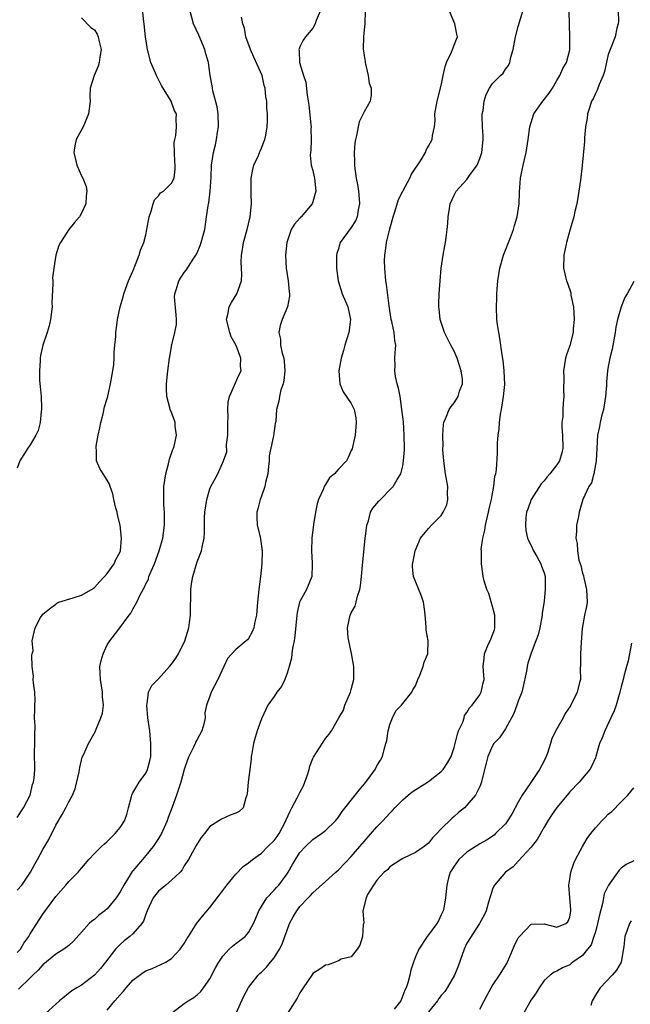
# Model space of a CAD drawing. Units: inches. Extents: x 2556000 to 2559000, y 1530000 to 1533000.
# Drawn here: x 2556711 to 2556806, y 1530708 to 1530862 of the extents above; entities that cross this region are included whole.
import ezdxf

# ---------------------------------------------------------------- set-up
doc = ezdxf.new("R2010")
doc.units = ezdxf.units.IN
doc.header["$MEASUREMENT"] = 0
doc.layers.add('LD25561530_2ft', color=133, linetype='Continuous')

msp = doc.modelspace()

# ---------------------------------------------------------------- linework, layer by layer
at = {"layer": 'LD25561530_2ft'}
for points, elevation in [([(2556711, 1530737.52), (2556711.99, 1530739), (2556713, 1530741), (2556713.38, 1530742.62), (2556713.53, 1530743), (2556713.61, 1530743.61), (2556713.71, 1530745), (2556713.69, 1530747.69), (2556713.74, 1530749), (2556713.73, 1530750.27), (2556713.77, 1530751.77), (2556713.7, 1530753), (2556713.71, 1530754.29), (2556713.75, 1530755), (2556713.77, 1530755.77), (2556713.72, 1530757), (2556713.51, 1530758.49), (2556713.48, 1530759), (2556713.52, 1530759.52), (2556713.33, 1530761), (2556713.24, 1530762.76), (2556713.33, 1530763), (2556713.45, 1530763.45), (2556713.31, 1530765), (2556713.64, 1530766.36), (2556713.77, 1530767), (2556714.62, 1530768.62), (2556714.86, 1530769), (2556715, 1530769.15), (2556716, 1530770), (2556717, 1530770.7), (2556717.15, 1530770.85), (2556717.45, 1530771), (2556719.68, 1530771.68), (2556721, 1530772.12), (2556722.56, 1530773), (2556723, 1530773.3), (2556723.81, 1530774.19), (2556724.6, 1530775), (2556725, 1530775.49), (2556726.07, 1530777), (2556726.34, 1530777.66), (2556727, 1530778.86), (2556727.05, 1530779), (2556727.21, 1530781), (2556727, 1530783), (2556726.61, 1530784.61), (2556726.53, 1530785), (2556726.35, 1530785.65), (2556726.03, 1530787), (2556725.89, 1530787.89), (2556725.45, 1530789), (2556725.37, 1530789.37), (2556725, 1530790), (2556724.35, 1530791), (2556723.84, 1530791.84), (2556723.34, 1530793), (2556723.35, 1530794.65), (2556723.27, 1530795), (2556723.28, 1530795.28), (2556723.6, 1530797), (2556723.84, 1530798.16), (2556723.99, 1530799), (2556724.35, 1530800.35), (2556724.59, 1530801.41), (2556725, 1530802.72), (2556725.09, 1530803.09), (2556725.52, 1530805), (2556725.87, 1530807), (2556726.01, 1530808.01), (2556726.1, 1530809), (2556726.07, 1530809.93), (2556726.21, 1530811), (2556726.34, 1530812.34), (2556726.32, 1530813), (2556726.54, 1530814.54), (2556726.58, 1530815), (2556727.01, 1530817), (2556727.47, 1530818.53), (2556727.56, 1530819), (2556728.31, 1530821), (2556729, 1530822.54), (2556729.12, 1530822.88), (2556729.31, 1530823.31), (2556729.95, 1530825), (2556730.2, 1530825.8), (2556730.68, 1530827), (2556731, 1530828.19), (2556731.19, 1530829), (2556731.52, 1530831), (2556731.86, 1530831.86), (2556732.13, 1530833), (2556732.37, 1530833.63), (2556733, 1530834.26), (2556733.3, 1530834.7), (2556733.76, 1530835), (2556735, 1530836.23), (2556735.4, 1530837), (2556735.58, 1530838.42), (2556735.6, 1530839), (2556735.55, 1530839.55), (2556735.47, 1530841), (2556735.44, 1530842.56), (2556735.5, 1530843), (2556735.66, 1530843.66), (2556735.77, 1530845), (2556735.75, 1530846.25), (2556735.76, 1530847), (2556735.48, 1530847.48), (2556734.97, 1530849), (2556733.43, 1530851.43), (2556733, 1530852.36), (2556732.77, 1530852.77), (2556732.66, 1530853), (2556731.81, 1530855), (2556731.26, 1530857), (2556730.96, 1530859), (2556730.75, 1530861), (2556730.7, 1530861.3), (2556730.39, 1530864.39)], 8646), ([(2556711, 1530726.18), (2556711.68, 1530727), (2556713.07, 1530729), (2556713.73, 1530730.27), (2556714.16, 1530731), (2556715, 1530732.53), (2556715.89, 1530734.11), (2556717, 1530736.3), (2556718.01, 1530737.99), (2556718.57, 1530739), (2556719, 1530739.93), (2556719.6, 1530741), (2556720.02, 1530741.98), (2556720.61, 1530744.61), (2556720.69, 1530745), (2556720.71, 1530745.29), (2556721.11, 1530746.89), (2556721.36, 1530747.36), (2556722.07, 1530749), (2556723.14, 1530750.86), (2556723.27, 1530751.27), (2556724.02, 1530753), (2556724.26, 1530753.74), (2556724.4, 1530755), (2556724.27, 1530756.27), (2556724.27, 1530757), (2556723.93, 1530759), (2556723.91, 1530759.91), (2556723.86, 1530761), (2556724.07, 1530761.93), (2556724.35, 1530763), (2556725, 1530764.36), (2556725.43, 1530765), (2556726.63, 1530766.63), (2556728.43, 1530769), (2556728.69, 1530769.31), (2556729, 1530769.94), (2556729.63, 1530771), (2556730.06, 1530772.06), (2556730.57, 1530773), (2556730.75, 1530773.25), (2556731, 1530773.85), (2556731.4, 1530774.6), (2556731.5, 1530775), (2556731.83, 1530775.83), (2556732.38, 1530777), (2556733.09, 1530779), (2556733.64, 1530781), (2556733.93, 1530783), (2556733.92, 1530785), (2556733.82, 1530786.18), (2556733.79, 1530787), (2556733.81, 1530787.81), (2556733.8, 1530789), (2556734.1, 1530791), (2556734.52, 1530792.52), (2556734.65, 1530793), (2556734.71, 1530793.29), (2556735.23, 1530794.77), (2556735.34, 1530795), (2556735.48, 1530795.48), (2556735.79, 1530797), (2556735.58, 1530798.42), (2556735.56, 1530799), (2556735.43, 1530799.43), (2556735, 1530800.53), (2556734.8, 1530801), (2556734.74, 1530801.26), (2556734.26, 1530803), (2556734.21, 1530804.21), (2556734.24, 1530805), (2556734.45, 1530807), (2556734.7, 1530809), (2556734.77, 1530809.23), (2556735.05, 1530811.05), (2556735.54, 1530813), (2556735.76, 1530814.24), (2556735.77, 1530815), (2556735.73, 1530815.73), (2556735.49, 1530818.51), (2556735.51, 1530819), (2556735.79, 1530819.79), (2556736.16, 1530821), (2556737, 1530822.33), (2556737.31, 1530822.69), (2556738.38, 1530824.38), (2556738.8, 1530825), (2556739, 1530825.39), (2556739.48, 1530826.52), (2556739.65, 1530827), (2556739.9, 1530827.9), (2556740.18, 1530829), (2556740.48, 1530831), (2556740.69, 1530832.69), (2556740.76, 1530833), (2556740.83, 1530833.17), (2556741.02, 1530834.98), (2556741.16, 1530837.16), (2556741.23, 1530839), (2556741.52, 1530841), (2556741.84, 1530842.16), (2556742.03, 1530843), (2556742.18, 1530844.18), (2556742.33, 1530845), (2556742.25, 1530847), (2556742.12, 1530848.12), (2556741.42, 1530850.58), (2556741.37, 1530851), (2556741.36, 1530851.36), (2556741.03, 1530853), (2556740.79, 1530855), (2556740.36, 1530856.36), (2556740.22, 1530857), (2556739.25, 1530859.25), (2556738.43, 1530861), (2556737.9, 1530863)], 8644), ([(2556758.15, 1530863), (2556757.55, 1530861.55), (2556757.37, 1530861), (2556757, 1530860.35), (2556755.85, 1530859), (2556755.53, 1530858.47), (2556755, 1530857.44), (2556754.86, 1530857.14), (2556754.82, 1530857), (2556754.86, 1530856.86), (2556754.96, 1530855), (2556755.57, 1530853), (2556755.92, 1530851.92), (2556756.11, 1530849.89), (2556756.28, 1530849), (2556756.37, 1530848.37), (2556756.72, 1530845.28), (2556756.74, 1530845), (2556756.71, 1530844.71), (2556756.77, 1530843), (2556756.71, 1530841.29), (2556756.63, 1530841), (2556756.58, 1530840.58), (2556756.76, 1530839), (2556757, 1530838.17), (2556757.22, 1530837.22), (2556757.28, 1530837), (2556757.49, 1530835), (2556757.39, 1530834.61), (2556757, 1530833.29), (2556756.9, 1530833), (2556755.2, 1530831), (2556755.09, 1530830.91), (2556755, 1530830.79), (2556754.14, 1530829.86), (2556753.66, 1530829), (2556752.96, 1530827), (2556752.77, 1530825), (2556752.87, 1530823), (2556753.16, 1530821), (2556753.31, 1530819.31), (2556753.37, 1530819), (2556753.37, 1530818.63), (2556753.09, 1530817), (2556752.23, 1530815), (2556751.93, 1530814.07), (2556751.72, 1530813), (2556751.96, 1530811.96), (2556751.99, 1530811), (2556752.24, 1530809.76), (2556752.48, 1530809), (2556752.54, 1530808.54), (2556752.64, 1530807), (2556752.48, 1530805.52), (2556752.37, 1530805), (2556752.05, 1530804.05), (2556751.81, 1530803), (2556751.7, 1530802.3), (2556751.36, 1530801), (2556751.23, 1530799.23), (2556751.2, 1530799), (2556751.16, 1530798.84), (2556750.88, 1530796.88), (2556750.45, 1530795), (2556750.22, 1530793.78), (2556750.2, 1530793), (2556750.12, 1530792.12), (2556749.99, 1530791), (2556749.64, 1530789.64), (2556749.52, 1530789), (2556749, 1530787.52), (2556748.79, 1530787), (2556748.45, 1530785.55), (2556748.27, 1530785), (2556748.27, 1530784.27), (2556748.36, 1530783), (2556748.79, 1530781.21), (2556749.12, 1530779), (2556749.07, 1530777), (2556748.86, 1530775), (2556748.62, 1530773), (2556748.41, 1530771), (2556748.31, 1530769.69), (2556748.23, 1530769), (2556747.97, 1530767.97), (2556747.82, 1530767), (2556747.59, 1530766.41), (2556747, 1530765.39), (2556746.83, 1530765.17), (2556746.65, 1530765), (2556745, 1530763.67), (2556743.75, 1530762.25), (2556743.13, 1530761), (2556742.24, 1530759), (2556741.2, 1530757), (2556741, 1530756.39), (2556740.44, 1530755), (2556740.22, 1530753.78), (2556740.23, 1530753), (2556740.03, 1530752.03), (2556739.75, 1530751), (2556739, 1530749.64), (2556738.75, 1530749.25), (2556738.68, 1530749), (2556738.43, 1530748.43), (2556737.7, 1530747), (2556737.49, 1530746.51), (2556737, 1530744.99), (2556736.47, 1530743), (2556736.1, 1530741.9), (2556735.81, 1530741), (2556735.12, 1530739.12), (2556734.48, 1530737.52), (2556734.32, 1530737), (2556733.45, 1530735), (2556733, 1530734.25), (2556732.13, 1530733), (2556731, 1530731.58), (2556730.48, 1530731), (2556729, 1530729.22), (2556728.89, 1530729.11), (2556728.58, 1530728.58), (2556727.57, 1530727), (2556727, 1530725.93), (2556726.39, 1530725), (2556725, 1530723.31), (2556724.63, 1530723), (2556723.7, 1530722.3), (2556723, 1530721.66), (2556722.61, 1530721.39), (2556722.21, 1530721), (2556721, 1530719.69), (2556719.75, 1530718.25), (2556719, 1530717.61), (2556718.25, 1530717), (2556717, 1530716.22), (2556715, 1530714.6), (2556714.26, 1530713.74), (2556713.44, 1530713), (2556713, 1530712.55), (2556711.2, 1530710.8)], 8640), ([(2556765.16, 1530863), (2556765.11, 1530861.11), (2556765.12, 1530861), (2556765, 1530860.07), (2556764.89, 1530859), (2556764.87, 1530857.13), (2556765, 1530856.11), (2556765.16, 1530855.16), (2556765.16, 1530855), (2556765.61, 1530853), (2556765.8, 1530851.8), (2556766.07, 1530851), (2556766.08, 1530849.92), (2556765.92, 1530849), (2556765, 1530847.31), (2556764.22, 1530845.78), (2556764.05, 1530845), (2556763.86, 1530843.86), (2556763.63, 1530843), (2556763.53, 1530842.47), (2556763.43, 1530841), (2556763.52, 1530839.52), (2556763.49, 1530839), (2556763.53, 1530838.47), (2556763.77, 1530837), (2556763.99, 1530835.99), (2556764.13, 1530835), (2556764.21, 1530833.79), (2556764.28, 1530833), (2556764.09, 1530832.09), (2556763.89, 1530831), (2556763.63, 1530830.37), (2556763, 1530829.32), (2556761.29, 1530827), (2556761, 1530826.01), (2556760.75, 1530825.25), (2556760.69, 1530825), (2556760.7, 1530824.7), (2556760.69, 1530823), (2556760.96, 1530821), (2556761.59, 1530819), (2556762.46, 1530817), (2556762.89, 1530815), (2556762.61, 1530813), (2556761.99, 1530811), (2556761.8, 1530810.2), (2556761.4, 1530809), (2556761.04, 1530807.04), (2556761.23, 1530805), (2556761.74, 1530803.74), (2556763, 1530801.95), (2556763.42, 1530801), (2556763.69, 1530799.69), (2556763.78, 1530799), (2556763.72, 1530798.28), (2556763.6, 1530797), (2556763.16, 1530795.16), (2556763.11, 1530794.89), (2556763, 1530794.61), (2556762.49, 1530793.51), (2556762.23, 1530793), (2556761, 1530791.71), (2556760.38, 1530791), (2556759.61, 1530790.39), (2556759, 1530789.34), (2556758.77, 1530789), (2556758.67, 1530788.67), (2556757.9, 1530787), (2556757.7, 1530786.3), (2556757.45, 1530785), (2556757.12, 1530783.12), (2556756.86, 1530781), (2556756.81, 1530779), (2556756.92, 1530777.08), (2556756.9, 1530776.9), (2556756.87, 1530775), (2556756.02, 1530773), (2556755, 1530771.14), (2556754.95, 1530771), (2556754.59, 1530769.41), (2556754.53, 1530769), (2556754.2, 1530765.8), (2556754.08, 1530765), (2556753.84, 1530763.84), (2556753.73, 1530763), (2556753.68, 1530762.32), (2556753.32, 1530761), (2556753, 1530759.95), (2556752.67, 1530759), (2556752.11, 1530757.89), (2556751.41, 1530757), (2556751, 1530756.36), (2556750.03, 1530755), (2556749.67, 1530754.33), (2556749, 1530752.85), (2556748.35, 1530751), (2556748.03, 1530749.97), (2556747.76, 1530749), (2556747.49, 1530747.49), (2556747.43, 1530747), (2556747.43, 1530746.57), (2556746.93, 1530743), (2556746.81, 1530741.19), (2556746.76, 1530741), (2556746.57, 1530740.57), (2556746.15, 1530739), (2556745.53, 1530738.47), (2556745, 1530738.18), (2556744.14, 1530737.86), (2556742.77, 1530737.23), (2556741, 1530736.13), (2556740.12, 1530735), (2556739.61, 1530734.39), (2556739, 1530733.41), (2556738.87, 1530733.13), (2556738.46, 1530732.46), (2556737.63, 1530731), (2556737, 1530730), (2556736.65, 1530729.35), (2556736.34, 1530729), (2556735, 1530727.77), (2556734.13, 1530727), (2556733, 1530726.06), (2556732.16, 1530725), (2556731.2, 1530723), (2556731, 1530722.49), (2556730.63, 1530721.37), (2556730.39, 1530721), (2556729, 1530719.43), (2556728.53, 1530719), (2556727.66, 1530718.34), (2556727, 1530717.77), (2556726.27, 1530717), (2556724.74, 1530715), (2556723.97, 1530714.03), (2556723, 1530712.98), (2556721, 1530711.42), (2556720.25, 1530711), (2556719.48, 1530710.52), (2556717.59, 1530709), (2556717, 1530708.45), (2556715.37, 1530707)], 8638), ([(2556725, 1530707.53), (2556726.21, 1530709), (2556727, 1530709.93), (2556727.52, 1530710.48), (2556727.95, 1530711), (2556729, 1530712.18), (2556730.62, 1530713.38), (2556731, 1530713.65), (2556731.99, 1530714.01), (2556733.37, 1530714.63), (2556734.1, 1530715), (2556735, 1530715.58), (2556736.38, 1530717), (2556736.64, 1530717.36), (2556737, 1530717.92), (2556737.37, 1530718.63), (2556737.63, 1530719), (2556738.95, 1530721.05), (2556739.82, 1530722.18), (2556741, 1530723.48), (2556743, 1530726.14), (2556743.6, 1530727), (2556745, 1530728.7), (2556746.14, 1530729.86), (2556747, 1530730.48), (2556747.63, 1530731), (2556749, 1530731.98), (2556750.03, 1530733), (2556751, 1530733.93), (2556751.47, 1530734.53), (2556751.77, 1530735), (2556752.83, 1530737), (2556752.87, 1530737.13), (2556753.48, 1530738.52), (2556753.75, 1530739), (2556754.59, 1530740.59), (2556755, 1530741.42), (2556755.55, 1530742.45), (2556755.78, 1530743), (2556756.17, 1530744.17), (2556756.43, 1530745), (2556756.52, 1530745.48), (2556757, 1530746.7), (2556757.1, 1530746.9), (2556759, 1530749.78), (2556759.54, 1530750.46), (2556759.91, 1530751), (2556761.05, 1530753), (2556761.77, 1530754.23), (2556762, 1530755), (2556762.88, 1530757), (2556763, 1530757.43), (2556763.38, 1530759), (2556763.38, 1530761), (2556763.01, 1530763.01), (2556762.59, 1530765), (2556762.52, 1530765.48), (2556762.42, 1530767), (2556762.83, 1530769), (2556762.89, 1530769.11), (2556763, 1530769.35), (2556763.61, 1530770.39), (2556763.76, 1530771), (2556763.97, 1530771.97), (2556764.35, 1530773), (2556764.45, 1530773.55), (2556764.61, 1530775), (2556764.76, 1530776.76), (2556764.77, 1530777.23), (2556765.18, 1530781), (2556765.23, 1530781.23), (2556765.41, 1530783), (2556765.66, 1530783.66), (2556765.98, 1530785), (2556766.36, 1530785.64), (2556767, 1530786.39), (2556767.26, 1530786.74), (2556769.5, 1530789), (2556770.12, 1530790.12), (2556770.7, 1530791), (2556771, 1530792.23), (2556771.15, 1530793), (2556771.27, 1530794.73), (2556771.28, 1530795), (2556771.24, 1530797), (2556771.1, 1530799.1), (2556770.89, 1530801), (2556770.59, 1530803), (2556770.34, 1530804.34), (2556770.15, 1530805), (2556769.88, 1530806.12), (2556769.77, 1530807), (2556769.82, 1530807.82), (2556769.78, 1530809), (2556769.82, 1530809.82), (2556769.92, 1530811), (2556769.76, 1530811.76), (2556769.67, 1530813), (2556769.31, 1530814.69), (2556769.23, 1530815), (2556768.89, 1530817.11), (2556768.46, 1530820.46), (2556768.36, 1530821), (2556768.2, 1530823), (2556768.19, 1530824.19), (2556768.21, 1530825), (2556768.33, 1530825.67), (2556768.48, 1530827), (2556768.93, 1530828.93), (2556769.51, 1530831), (2556769.77, 1530831.77), (2556770.33, 1530833.67), (2556771, 1530835), (2556772.09, 1530837), (2556772.39, 1530837.61), (2556773.87, 1530839.87), (2556774.54, 1530841), (2556774.66, 1530841.34), (2556775, 1530841.98), (2556775.61, 1530843), (2556775.64, 1530843.64), (2556775.93, 1530845), (2556776.03, 1530845.97), (2556776.01, 1530847), (2556776.35, 1530849), (2556777, 1530851.42), (2556777.29, 1530853), (2556777.62, 1530854.38), (2556777.82, 1530855), (2556778.61, 1530856.61), (2556778.77, 1530857), (2556779, 1530857.71), (2556779.36, 1530858.64), (2556779.51, 1530859), (2556779.42, 1530859.42), (2556779.14, 1530861), (2556778.28, 1530863)], 8636), ([(2556734.94, 1530707), (2556737, 1530708.57), (2556737.62, 1530709), (2556738.48, 1530709.52), (2556739, 1530709.92), (2556739.56, 1530710.44), (2556740, 1530711), (2556741, 1530712.42), (2556741.87, 1530714.13), (2556742.35, 1530715), (2556743, 1530715.95), (2556743.97, 1530717), (2556744.49, 1530717.51), (2556745, 1530717.91), (2556745.65, 1530718.35), (2556746.47, 1530719), (2556747, 1530719.64), (2556747.77, 1530721), (2556748.14, 1530721.86), (2556748.59, 1530723), (2556749, 1530723.67), (2556749.86, 1530725), (2556751, 1530726.18), (2556751.37, 1530726.63), (2556751.7, 1530727), (2556753, 1530728.74), (2556753.18, 1530729), (2556753.82, 1530730.18), (2556754.3, 1530731), (2556755, 1530732.08), (2556755.86, 1530733), (2556757, 1530734.08), (2556758.37, 1530735), (2556759, 1530735.48), (2556760.56, 1530737), (2556761, 1530737.54), (2556761.57, 1530738.43), (2556763.62, 1530741), (2556764.22, 1530741.78), (2556765, 1530742.68), (2556765.25, 1530743), (2556766.69, 1530745), (2556767, 1530745.54), (2556767.57, 1530746.43), (2556767.85, 1530747), (2556768.09, 1530748.09), (2556768.4, 1530749), (2556768.51, 1530749.49), (2556768.74, 1530751), (2556769, 1530751.98), (2556769.42, 1530753), (2556769.91, 1530754.09), (2556770.84, 1530755), (2556771, 1530755.24), (2556772.43, 1530757), (2556772.6, 1530757.4), (2556773, 1530758), (2556773.36, 1530759), (2556773.68, 1530759.68), (2556774.17, 1530761), (2556774.33, 1530761.67), (2556774.9, 1530763), (2556774.94, 1530765), (2556774.68, 1530766.68), (2556774.67, 1530767), (2556774.53, 1530768.53), (2556774.52, 1530769), (2556774.43, 1530769.57), (2556774.24, 1530771), (2556773.94, 1530771.94), (2556773.34, 1530773.34), (2556772.66, 1530775), (2556772.51, 1530776.52), (2556772.54, 1530777), (2556772.64, 1530777.36), (2556772.95, 1530779), (2556773.79, 1530781), (2556775, 1530782.49), (2556775.46, 1530783), (2556777, 1530784.53), (2556777.32, 1530785), (2556777.86, 1530786.14), (2556778.05, 1530787), (2556777.99, 1530787.99), (2556778.02, 1530789), (2556777.68, 1530791), (2556777.39, 1530793), (2556777.27, 1530794.73), (2556777.26, 1530795), (2556777.28, 1530795.28), (2556777.24, 1530797), (2556777.36, 1530798.64), (2556777.43, 1530799), (2556777.79, 1530799.79), (2556778.23, 1530801), (2556778.53, 1530801.47), (2556779, 1530802.06), (2556779.4, 1530802.6), (2556779.62, 1530803), (2556779.84, 1530803.84), (2556780.3, 1530805), (2556780.29, 1530805.71), (2556780.12, 1530807), (2556779.49, 1530809), (2556779, 1530810.1), (2556778.51, 1530811), (2556777.52, 1530813), (2556776.85, 1530815), (2556776.68, 1530816.68), (2556776.62, 1530817), (2556776.62, 1530817.38), (2556776.68, 1530819), (2556776.83, 1530821), (2556777.01, 1530823), (2556777.29, 1530825), (2556777.55, 1530826.45), (2556777.66, 1530827), (2556777.77, 1530827.77), (2556777.94, 1530829), (2556778.03, 1530829.97), (2556778.09, 1530831), (2556778.27, 1530832.27), (2556778.39, 1530833), (2556779, 1530834.34), (2556779.33, 1530835), (2556781, 1530836.81), (2556781.4, 1530837.4), (2556782.57, 1530839), (2556783, 1530840.04), (2556783.33, 1530841), (2556783.53, 1530843), (2556783.55, 1530843.55), (2556783.44, 1530845), (2556783.36, 1530846.64), (2556783.39, 1530847), (2556783.52, 1530847.52), (2556783.69, 1530849), (2556783.97, 1530850.03), (2556784.49, 1530851), (2556785, 1530851.71), (2556786.25, 1530853), (2556786.64, 1530853.36), (2556787, 1530853.94), (2556787.47, 1530854.53), (2556787.67, 1530855), (2556787.83, 1530855.83), (2556788.21, 1530857), (2556788.56, 1530859), (2556789, 1530860.61), (2556789.7, 1530863)], 8634), ([(2556745.02, 1530706.98), (2556746.27, 1530709.73), (2556747, 1530711.07), (2556748.5, 1530713), (2556748.76, 1530713.24), (2556749, 1530713.44), (2556749.8, 1530714.2), (2556750.44, 1530715), (2556751, 1530715.65), (2556751.84, 1530717), (2556752.21, 1530717.79), (2556752.67, 1530719), (2556753, 1530720), (2556753.4, 1530721), (2556753.96, 1530722.04), (2556754.5, 1530723), (2556755, 1530723.66), (2556756.27, 1530725), (2556756.64, 1530725.36), (2556757, 1530725.77), (2556759, 1530727.53), (2556760.59, 1530729), (2556761, 1530729.35), (2556763, 1530731.44), (2556764.35, 1530733), (2556765, 1530733.77), (2556767, 1530736.07), (2556767.9, 1530737), (2556769, 1530738.2), (2556769.42, 1530738.58), (2556769.78, 1530739), (2556771, 1530740.26), (2556771.85, 1530741), (2556772.49, 1530741.51), (2556775, 1530743.13), (2556777, 1530744.69), (2556777.28, 1530745), (2556777.99, 1530746.01), (2556778.53, 1530747), (2556779, 1530748.41), (2556779.16, 1530749), (2556779.51, 1530750.49), (2556779.7, 1530751), (2556780.34, 1530752.34), (2556780.56, 1530753), (2556780.63, 1530753.37), (2556781, 1530753.85), (2556781.42, 1530754.58), (2556781.84, 1530755), (2556783, 1530756.61), (2556783.22, 1530757), (2556783.52, 1530758.48), (2556783.66, 1530759), (2556783.54, 1530761), (2556783.67, 1530762.33), (2556783.72, 1530763), (2556784.27, 1530764.27), (2556784.74, 1530765.26), (2556785, 1530765.92), (2556785.27, 1530766.73), (2556785.34, 1530767), (2556785.36, 1530769), (2556785, 1530770.37), (2556784.39, 1530772.39), (2556784.09, 1530773), (2556783.68, 1530774.32), (2556783.54, 1530775), (2556783.46, 1530775.46), (2556783.25, 1530777), (2556783.29, 1530778.71), (2556783.25, 1530779), (2556783.24, 1530779.24), (2556783.49, 1530781), (2556783.78, 1530782.22), (2556783.9, 1530783), (2556784.38, 1530785), (2556784.47, 1530785.53), (2556784.84, 1530787), (2556785, 1530787.95), (2556785.2, 1530789), (2556785.35, 1530790.65), (2556785.49, 1530791), (2556785.61, 1530791.61), (2556785.78, 1530794.22), (2556785.78, 1530795), (2556785.74, 1530795.74), (2556785.85, 1530797), (2556786.03, 1530797.97), (2556786.07, 1530799), (2556786.25, 1530800.25), (2556786.4, 1530801), (2556786.72, 1530803), (2556786.89, 1530804.89), (2556786.82, 1530807), (2556786.65, 1530808.65), (2556786.48, 1530809.52), (2556786.12, 1530812.12), (2556785.95, 1530813), (2556785.75, 1530814.25), (2556785.66, 1530815), (2556785.58, 1530817), (2556785.65, 1530818.35), (2556785.66, 1530819), (2556785.7, 1530819.7), (2556785.81, 1530821), (2556786.12, 1530823), (2556786.72, 1530825), (2556787.78, 1530827.78), (2556788.23, 1530829), (2556788.39, 1530829.61), (2556788.84, 1530831), (2556789.12, 1530833), (2556789.18, 1530834.82), (2556789.36, 1530837), (2556789.74, 1530839), (2556790.2, 1530841), (2556790.54, 1530843), (2556790.78, 1530845), (2556791.43, 1530847), (2556792.82, 1530849), (2556793.79, 1530850.21), (2556794.33, 1530851), (2556795, 1530852.21), (2556795.48, 1530853), (2556795.92, 1530854.08), (2556796.48, 1530855), (2556797, 1530856.99), (2556797.04, 1530858.96), (2556796.91, 1530863)], 8632), ([(2556804.54, 1530863), (2556804.59, 1530861.41), (2556804.54, 1530861), (2556804.34, 1530860.34), (2556804.1, 1530859), (2556803.29, 1530857), (2556803, 1530856.24), (2556802.4, 1530853.6), (2556802.22, 1530853), (2556801.58, 1530851.58), (2556801.29, 1530850.71), (2556801, 1530850.19), (2556800.64, 1530849.36), (2556800.42, 1530849), (2556800.11, 1530848.11), (2556799.79, 1530847), (2556799.71, 1530846.29), (2556799.46, 1530845), (2556799.28, 1530843.28), (2556799.28, 1530842.72), (2556798.96, 1530838.96), (2556798.67, 1530836.67), (2556798.42, 1530835), (2556798.1, 1530833), (2556797.82, 1530831.82), (2556797.65, 1530831), (2556797.06, 1530829.06), (2556796.48, 1530827), (2556796.26, 1530825.74), (2556796.11, 1530825), (2556796.06, 1530823), (2556796.33, 1530821.67), (2556796.51, 1530821), (2556796.67, 1530820.67), (2556797.16, 1530819.16), (2556797.19, 1530818.81), (2556797.57, 1530817), (2556797.69, 1530815), (2556797.55, 1530813.55), (2556797.53, 1530813), (2556797.03, 1530810.97), (2556796.5, 1530809.5), (2556796.37, 1530809), (2556796.03, 1530807), (2556796.08, 1530805.92), (2556796.03, 1530804.03), (2556796.11, 1530803), (2556796, 1530802), (2556795.94, 1530801), (2556795.92, 1530799.92), (2556795.79, 1530799), (2556795.78, 1530798.22), (2556795.86, 1530797), (2556795.91, 1530795), (2556795.75, 1530794.25), (2556795.42, 1530793), (2556795, 1530792.39), (2556793.93, 1530791), (2556793.47, 1530790.53), (2556793, 1530789.92), (2556792.57, 1530789.43), (2556791.01, 1530787), (2556790.5, 1530785.5), (2556790.3, 1530785), (2556790.19, 1530784.19), (2556790.12, 1530783), (2556790.19, 1530782.19), (2556790.44, 1530781), (2556790.59, 1530780.59), (2556791, 1530779.82), (2556791.37, 1530779), (2556791.9, 1530778.1), (2556792.51, 1530777), (2556792.61, 1530776.61), (2556793, 1530775.6), (2556793.17, 1530775), (2556793.19, 1530774.81), (2556793.19, 1530773), (2556793, 1530771.17), (2556792.72, 1530769.28), (2556792.7, 1530769), (2556792.33, 1530767), (2556792.09, 1530765.91), (2556791.75, 1530765), (2556791, 1530763.07), (2556790.48, 1530761.52), (2556790.39, 1530761), (2556790.3, 1530760.3), (2556789.71, 1530757.71), (2556789.53, 1530757), (2556789, 1530755.63), (2556788.78, 1530755), (2556788.28, 1530753.72), (2556787.92, 1530753), (2556787, 1530751.3), (2556786.08, 1530749.92), (2556785.21, 1530749), (2556785, 1530748.66), (2556784.24, 1530747), (2556784.01, 1530745.99), (2556783.32, 1530743.32), (2556783.26, 1530743), (2556783, 1530742.36), (2556782.32, 1530741), (2556781, 1530739.43), (2556780.6, 1530739), (2556779.69, 1530738.31), (2556779, 1530737.67), (2556778.64, 1530737.36), (2556777, 1530735.73), (2556776.34, 1530735), (2556775.65, 1530734.35), (2556775, 1530733.54), (2556774.33, 1530733), (2556773, 1530732.08), (2556771, 1530731.15), (2556770.74, 1530731), (2556769, 1530729.81), (2556768.62, 1530729.38), (2556768.13, 1530729), (2556767, 1530727.75), (2556766.44, 1530727), (2556765.54, 1530725.54), (2556765.3, 1530725), (2556764.79, 1530723), (2556764.93, 1530721.07), (2556764.87, 1530720.88), (2556764.75, 1530719), (2556764.34, 1530717.66), (2556763.93, 1530717), (2556763, 1530715.83), (2556761.44, 1530715.44), (2556761, 1530715.21), (2556760.5, 1530715), (2556759.42, 1530714.58), (2556759, 1530714.54), (2556758.1, 1530713.9), (2556757, 1530713.23), (2556756.83, 1530713), (2556755.5, 1530711), (2556755, 1530710.23), (2556754.59, 1530709.41), (2556753.12, 1530707.12)], 8630), ([(2556711, 1530716.48), (2556711.48, 1530717), (2556712.03, 1530717.97), (2556712.78, 1530719), (2556713, 1530719.4), (2556714.02, 1530721), (2556714.41, 1530721.59), (2556715, 1530722.46), (2556717, 1530725.23), (2556718.55, 1530727), (2556719, 1530727.53), (2556720.46, 1530729), (2556720.71, 1530729.29), (2556721, 1530729.65), (2556721.64, 1530730.36), (2556722.16, 1530731), (2556723, 1530731.9), (2556724.09, 1530733), (2556724.57, 1530733.43), (2556725, 1530733.78), (2556726.26, 1530735), (2556727, 1530735.95), (2556727.7, 1530737), (2556728.03, 1530737.97), (2556728.32, 1530739), (2556728.79, 1530740.79), (2556728.82, 1530741), (2556728.87, 1530741.13), (2556729, 1530741.33), (2556729.6, 1530742.4), (2556729.99, 1530743), (2556731, 1530744.39), (2556731.29, 1530745), (2556731.65, 1530746.35), (2556731.78, 1530747), (2556731.8, 1530747.8), (2556731.81, 1530749), (2556731.66, 1530750.34), (2556731.61, 1530751), (2556731.34, 1530753), (2556731.16, 1530755), (2556731.21, 1530755.21), (2556731.44, 1530757), (2556731.97, 1530758.03), (2556732.89, 1530759), (2556733, 1530759.1), (2556734.72, 1530761), (2556735, 1530761.35), (2556735.68, 1530762.32), (2556736.09, 1530763), (2556737.06, 1530765), (2556737.69, 1530767), (2556737.83, 1530767.83), (2556737.97, 1530769), (2556737.96, 1530770.04), (2556738.03, 1530772.03), (2556738.02, 1530773), (2556738.14, 1530773.86), (2556738.31, 1530775), (2556739, 1530777.3), (2556739.69, 1530779), (2556739.85, 1530779.85), (2556740.11, 1530781), (2556740.17, 1530781.83), (2556740.15, 1530784.15), (2556740.18, 1530785), (2556740.5, 1530787), (2556741, 1530788.67), (2556741.14, 1530789), (2556742.2, 1530791), (2556743.11, 1530793), (2556743.61, 1530794.39), (2556743.57, 1530795.57), (2556743.76, 1530797), (2556743.78, 1530799), (2556743.82, 1530799.82), (2556743.78, 1530801), (2556743.84, 1530802.16), (2556744.05, 1530803), (2556745.56, 1530806.44), (2556745.84, 1530807), (2556745.76, 1530807.76), (2556745.8, 1530809), (2556745.05, 1530810.95), (2556744.31, 1530812.31), (2556744.07, 1530813), (2556743.58, 1530815), (2556743.78, 1530815.78), (2556743.98, 1530817), (2556744.33, 1530817.67), (2556745.18, 1530819), (2556745.9, 1530821), (2556745.95, 1530822.05), (2556745.86, 1530823.86), (2556745.89, 1530825), (2556746.08, 1530825.92), (2556746.23, 1530827), (2556746.77, 1530829), (2556747.26, 1530831), (2556747.48, 1530833), (2556747.4, 1530834.6), (2556747.43, 1530835.43), (2556747.4, 1530837), (2556747.67, 1530838.33), (2556747.85, 1530839), (2556748.53, 1530840.53), (2556748.72, 1530841), (2556748.79, 1530841.21), (2556749, 1530841.66), (2556749.36, 1530842.64), (2556749.52, 1530843), (2556749.69, 1530843.69), (2556749.91, 1530845), (2556749.96, 1530845.96), (2556749.96, 1530847), (2556749.87, 1530847.87), (2556749.84, 1530849), (2556749.68, 1530849.68), (2556749.6, 1530851), (2556749.43, 1530851.43), (2556749.11, 1530853), (2556747.84, 1530855.84), (2556747.3, 1530857), (2556746.59, 1530859), (2556746.36, 1530860.36), (2556746.13, 1530861), (2556745.93, 1530862.07)], 8642), ([(2556721, 1530861.96), (2556722.44, 1530860.44), (2556723, 1530860.1), (2556723.41, 1530859.41), (2556723.59, 1530859), (2556723.75, 1530858.25), (2556724.04, 1530857), (2556723.84, 1530855.84), (2556723.75, 1530855), (2556723.58, 1530854.42), (2556722.98, 1530853), (2556722.36, 1530851), (2556722.31, 1530849.69), (2556722.36, 1530849), (2556722.09, 1530847), (2556721.78, 1530846.22), (2556721.24, 1530845), (2556721, 1530844.51), (2556720.15, 1530843), (2556719.96, 1530842.04), (2556719.8, 1530841), (2556720.28, 1530839), (2556721, 1530837.37), (2556721.22, 1530837), (2556721.71, 1530835.71), (2556721.81, 1530835), (2556721.74, 1530834.26), (2556721.67, 1530833), (2556721, 1530831.55), (2556720.69, 1530831), (2556719.9, 1530830.1), (2556719, 1530829.02), (2556717.72, 1530827), (2556717.48, 1530826.52), (2556717, 1530825), (2556716.7, 1530823), (2556716.5, 1530821.5), (2556716.51, 1530821), (2556716.54, 1530820.54), (2556716.4, 1530817.6), (2556716.41, 1530817), (2556716.16, 1530815), (2556715.96, 1530814.04), (2556715.66, 1530813), (2556714.99, 1530811), (2556714.62, 1530809.38), (2556714.55, 1530809), (2556714.56, 1530808.56), (2556714.44, 1530807), (2556714.48, 1530805.52), (2556714.57, 1530804.57), (2556714.69, 1530803), (2556714.77, 1530801.23), (2556714.77, 1530801), (2556714.71, 1530800.71), (2556714.56, 1530799), (2556714.27, 1530797.73), (2556713.88, 1530797), (2556713, 1530795.51), (2556712.65, 1530795), (2556711.42, 1530793), (2556711, 1530791.88)], 8648), ([(2556807, 1530820.92), (2556805.94, 1530819), (2556805.57, 1530818.43), (2556805, 1530816.99), (2556804.46, 1530815), (2556804.18, 1530813.82), (2556804.06, 1530813), (2556803.6, 1530810.4), (2556803.27, 1530809), (2556803, 1530807.71), (2556802.88, 1530807), (2556802.72, 1530805.28), (2556802.73, 1530804.73), (2556802.59, 1530803), (2556802.24, 1530801), (2556801.95, 1530799.95), (2556801.72, 1530799), (2556801.62, 1530798.38), (2556801.33, 1530797), (2556801.21, 1530795), (2556801.11, 1530793), (2556800.75, 1530791), (2556800.4, 1530789.6), (2556799.96, 1530789), (2556799.03, 1530787), (2556798.59, 1530785.41), (2556798.46, 1530785), (2556798.36, 1530784.36), (2556798.07, 1530783), (2556798.06, 1530782.06), (2556797.95, 1530781), (2556798.15, 1530780.15), (2556798.19, 1530779), (2556798.44, 1530777.56), (2556798.71, 1530776.71), (2556799, 1530775.53), (2556799.13, 1530775.13), (2556799.19, 1530774.81), (2556799.64, 1530773), (2556799.7, 1530771), (2556799.63, 1530770.37), (2556799.33, 1530769), (2556798.94, 1530766.94), (2556798.77, 1530764.77), (2556798.67, 1530763), (2556798.7, 1530761.3), (2556798.62, 1530760.62), (2556798.67, 1530759), (2556798.54, 1530758.54), (2556798.17, 1530757), (2556797.17, 1530755), (2556797, 1530754.71), (2556796.31, 1530753.69), (2556795.96, 1530753), (2556795, 1530751.33), (2556794.22, 1530749.78), (2556794.03, 1530749), (2556793.53, 1530747.53), (2556793.32, 1530747), (2556793, 1530746.31), (2556792.32, 1530745), (2556790.97, 1530742.97), (2556789.61, 1530741), (2556789, 1530739.9), (2556787.98, 1530738.02), (2556787.34, 1530737), (2556787, 1530736.55), (2556785.47, 1530735), (2556785.22, 1530734.78), (2556784.03, 1530733.97), (2556783, 1530733.41), (2556781, 1530732.14), (2556779.75, 1530731), (2556779, 1530729.93), (2556778.65, 1530729.35), (2556778.41, 1530729), (2556778.14, 1530728.14), (2556777.85, 1530727), (2556777.68, 1530725), (2556777.4, 1530723.4), (2556777.3, 1530723), (2556777, 1530722.35), (2556776.55, 1530721.45), (2556776.29, 1530721), (2556775, 1530719.25), (2556774.8, 1530719), (2556773.53, 1530717), (2556773, 1530715.83), (2556772.67, 1530715), (2556772.25, 1530713.75), (2556772.11, 1530713), (2556771.8, 1530711.8), (2556771.52, 1530711), (2556771.35, 1530710.65), (2556770.69, 1530709), (2556769.69, 1530707.69)], 8628), ([(2556806.62, 1530764.62), (2556806.3, 1530763), (2556806.11, 1530761.89), (2556805.83, 1530761), (2556805.43, 1530759.43), (2556805.35, 1530759), (2556805, 1530757.85), (2556804.83, 1530757), (2556804.23, 1530755), (2556803.91, 1530754.09), (2556803.41, 1530753), (2556802.45, 1530751), (2556802.07, 1530749.93), (2556801.65, 1530749), (2556801.08, 1530747), (2556801, 1530746.78), (2556800.44, 1530745.56), (2556800.11, 1530745), (2556799, 1530743.62), (2556798.48, 1530743), (2556797, 1530741.49), (2556796.62, 1530741), (2556795, 1530739.08), (2556794.15, 1530737.85), (2556793.6, 1530737), (2556793, 1530736.01), (2556791.92, 1530734.08), (2556791, 1530732.91), (2556789, 1530730.69), (2556788.19, 1530729.81), (2556787.03, 1530729), (2556785.27, 1530727), (2556785.18, 1530726.82), (2556785, 1530726.35), (2556784.66, 1530725.34), (2556784.57, 1530725), (2556784.35, 1530724.35), (2556783.97, 1530723), (2556783.71, 1530722.29), (2556783, 1530721.13), (2556782.96, 1530721.04), (2556781, 1530717.97), (2556780.56, 1530717), (2556779.62, 1530714.38), (2556779.04, 1530713), (2556777.92, 1530711), (2556777.56, 1530710.44), (2556777, 1530709.81), (2556776.65, 1530709.36), (2556776.4, 1530709), (2556775, 1530707.29)], 8626), ([(2556783, 1530707.66), (2556783.7, 1530709), (2556784.13, 1530709.87), (2556784.78, 1530711), (2556785, 1530711.36), (2556786.07, 1530713), (2556787.21, 1530714.79), (2556787.5, 1530715.5), (2556788.43, 1530717.57), (2556789, 1530718.77), (2556789.16, 1530719), (2556791, 1530720.93), (2556793, 1530720.94), (2556795, 1530720.47), (2556796.38, 1530721), (2556796.7, 1530721.3), (2556797, 1530721.99), (2556797.19, 1530723), (2556797.18, 1530723.18), (2556797.01, 1530725), (2556796.84, 1530727), (2556797, 1530727.91), (2556797.16, 1530729), (2556797.62, 1530730.38), (2556797.91, 1530731), (2556798.97, 1530733), (2556799.74, 1530734.26), (2556800.27, 1530735), (2556801, 1530735.91), (2556801.98, 1530737), (2556802.51, 1530737.49), (2556803, 1530738.01), (2556803.55, 1530738.45), (2556805, 1530739.94), (2556806.07, 1530741), (2556807, 1530742.15)], 8624), ([(2556807, 1530730.79), (2556805.79, 1530730.21), (2556805, 1530729.64), (2556804.69, 1530729.31), (2556803.02, 1530726.98), (2556802.38, 1530725.62), (2556802.25, 1530725), (2556802.11, 1530724.11), (2556801.62, 1530722.38), (2556801.35, 1530721), (2556801, 1530719.71), (2556800.78, 1530719), (2556800.32, 1530717.68), (2556799.76, 1530717), (2556799, 1530716.04), (2556797.49, 1530715), (2556797.21, 1530714.79), (2556797, 1530714.59), (2556795.88, 1530714.12), (2556795, 1530713.59), (2556794.57, 1530713.43), (2556793.97, 1530713), (2556793, 1530712.17), (2556792.23, 1530711), (2556791.77, 1530710.23), (2556791, 1530709.15), (2556790.79, 1530708.79), (2556789.83, 1530707)], 8622), ([(2556806.56, 1530721.44), (2556806.31, 1530721), (2556805.97, 1530719.97), (2556805.57, 1530719), (2556805.45, 1530717.45), (2556805.02, 1530714.98), (2556804.27, 1530713.73), (2556803.63, 1530713), (2556801.72, 1530711), (2556801.45, 1530710.55), (2556801, 1530709.86), (2556800.49, 1530709), (2556800.27, 1530708.27)], 8620)]:
    msp.add_lwpolyline(points, dxfattribs=dict(at, elevation=elevation))

doc.saveas('drawing.dxf')
